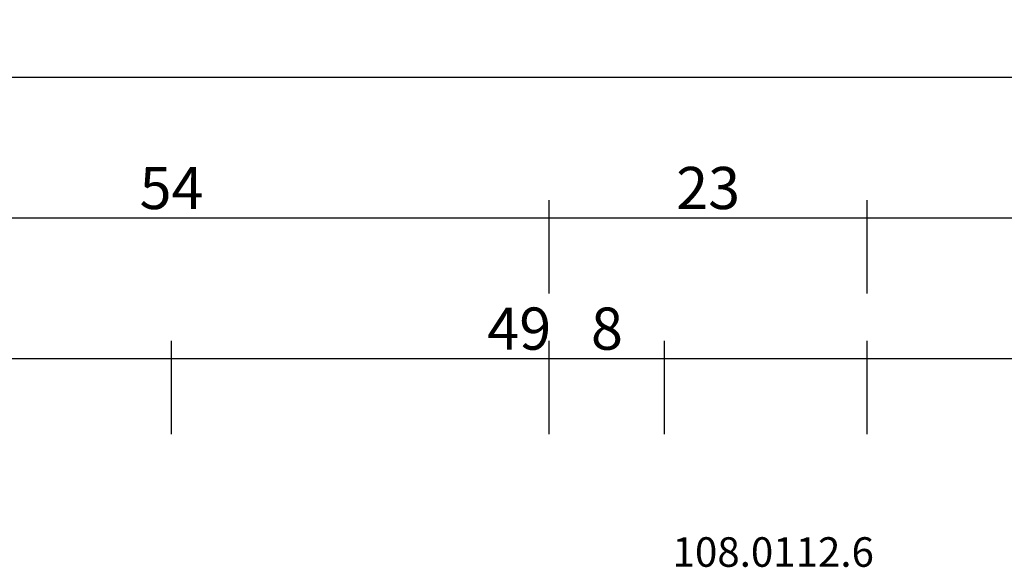
# Model space of a CAD drawing. Units: millimetres. Extents: x 0 to 9280, y -2931 to -50.
# Drawn here: x 1989 to 2059, y -2767 to -2728 of the extents above; entities that cross this region are included whole.
import ezdxf
from ezdxf.enums import TextEntityAlignment as Align

# ---------------------------------------------------------------- set-up
doc = ezdxf.new("R2010")
doc.units = ezdxf.units.MM
doc.header["$PDMODE"] = 3
doc.header["$PDSIZE"] = -0.5
doc.layers.add('CrossSectionsDim', color=3, linetype='Continuous')
doc.layers.add('CrossSectionsTexts', color=3, linetype='Continuous')
doc.styles.add('CrossSection', font='simplex.shx', dxfattribs={"height": 3})
doc.styles.get("Standard").update_dxf_attribs({"font": 'complex.shx', "height": 60})
doc.dimstyles.new('CrossSection', dxfattribs={"dimtxt": 3, "dimasz": 3, "dimexe": 1.25, "dimexo": 0.625, "dimtad": 1, "dimdec": 1, "dimtxsty": 'CrossSection', "dimblk": 'NONE', "dimcen": 2.5, "dimclrd": 256, "dimclre": 256, "dimadec": 0, "dimazin": 2, "dimtfac": 1, "dimtdec": 4, "dimtofl": 0, "dimtmove": 0, "dimatfit": 3, "dimfxl": 1, "dimtolj": 1, "dimtzin": 0, "dimarcsym": 0})

# ---------------------------------------------------------------- blocks, each defined once
blk = doc.blocks.new('108_0112_6_TEXT_8', base_point=(2046.855, 99.389))
at = {"layer": 'CrossSectionsTexts'}
blk.add_text('108.0112.6', height=2.1, dxfattribs=at).set_placement((2042.779, 103.389), align=Align.CENTER)
blk = doc.blocks.new('*D441')
at = {"layer": 'CrossSectionsDim', "lineweight": -2}
for p, q in [((1950.555, 112.825), (1950.555, 119.45)), ((2000.005, 112.825), (2000.005, 119.45)), ((1950.555, 118.2), (2000.005, 118.2))]:
    blk.add_line(p, q, dxfattribs=at)
at = {"layer": 'Defpoints', "color": 0}
for p in [(2000.005, 118.2), (1950.555, 112.2), (2000.005, 112.2)]:
    blk.add_point(p, dxfattribs=at)
at = {"layer": 'CrossSectionsDim', "color": 0, "insert": (1975.28, 120.325), "char_height": 3, "attachment_point": 5, "style": 'CrossSection'}
blk.add_mtext('\\A1;49', dxfattribs=at)
blk = doc.blocks.new('_NONE')
blk = doc.blocks.new('*D442')
at = {"layer": 'CrossSectionsDim', "lineweight": -2}
for p, q in [((1999.995, 112.825), (1999.995, 119.45)), ((2049.445, 112.825), (2049.445, 119.45)), ((1999.995, 118.2), (2049.445, 118.2))]:
    blk.add_line(p, q, dxfattribs=at)
at = {"layer": 'Defpoints', "color": 0}
for p in [(2049.445, 118.2), (1999.995, 112.2), (2049.445, 112.2)]:
    blk.add_point(p, dxfattribs=at)
at = {"layer": 'CrossSectionsDim', "color": 0, "insert": (2024.72, 120.325), "char_height": 3, "attachment_point": 5, "style": 'CrossSection'}
blk.add_mtext('\\A1;49', dxfattribs=at)
blk = doc.blocks.new('*D444')
at = {"layer": 'CrossSectionsDim', "lineweight": -2}
for p, q in [((2026.855, 112.825), (2026.855, 119.45)), ((2035.055, 112.825), (2035.055, 119.45)), ((2026.855, 118.2), (2035.055, 118.2))]:
    blk.add_line(p, q, dxfattribs=at)
at = {"layer": 'Defpoints', "color": 0}
for p in [(2035.055, 118.2), (2026.855, 112.2), (2035.055, 112.2)]:
    blk.add_point(p, dxfattribs=at)
at = {"layer": 'CrossSectionsDim', "color": 0, "insert": (2030.955, 120.325), "char_height": 3, "attachment_point": 5, "style": 'CrossSection'}
blk.add_mtext('\\A1;8', dxfattribs=at)
blk = doc.blocks.new('*D445')
at = {"layer": 'CrossSectionsDim', "lineweight": -2}
for p, q in [((2035.055, 112.825), (2035.055, 119.45)), ((3912.1, 112.825), (3912.1, 119.45)), ((2035.055, 118.2), (3912.1, 118.2))]:
    blk.add_line(p, q, dxfattribs=at)
at = {"layer": 'Defpoints', "color": 0}
for p in [(3912.1, 118.2), (2035.055, 112.2), (3912.1, 112.2)]:
    blk.add_point(p, dxfattribs=at)
at = {"layer": 'CrossSectionsDim', "color": 0, "insert": (2973.5775, 120.325), "char_height": 3, "attachment_point": 5, "style": 'CrossSection'}
blk.add_mtext('\\A1;1877', dxfattribs=at)
blk = doc.blocks.new('*D446')
at = {"layer": 'CrossSectionsDim', "lineweight": -2}
for p, q in [((2026.855, 122.825), (2026.855, 129.45)), ((3920.3, 122.825), (3920.3, 129.45)), ((2026.855, 128.2), (3920.3, 128.2))]:
    blk.add_line(p, q, dxfattribs=at)
at = {"layer": 'Defpoints', "color": 0}
for p in [(3920.3, 128.2), (2026.855, 122.2), (3920.3, 122.2)]:
    blk.add_point(p, dxfattribs=at)
at = {"layer": 'CrossSectionsDim', "color": 0, "insert": (2973.5775, 130.325), "char_height": 3, "attachment_point": 5, "style": 'CrossSection'}
blk.add_mtext('\\A1;1893', dxfattribs=at)
blk = doc.blocks.new('*D448')
at = {"layer": 'CrossSectionsDim', "lineweight": -2}
for p, q in [((1973.145, 122.825), (1973.145, 129.45)), ((2026.855, 122.825), (2026.855, 129.45)), ((1973.145, 128.2), (2026.855, 128.2))]:
    blk.add_line(p, q, dxfattribs=at)
at = {"layer": 'Defpoints', "color": 0}
for p in [(2026.855, 128.2), (1973.145, 122.2), (2026.855, 122.2)]:
    blk.add_point(p, dxfattribs=at)
at = {"layer": 'CrossSectionsDim', "color": 0, "insert": (2000, 130.325), "char_height": 3, "attachment_point": 5, "style": 'CrossSection'}
blk.add_mtext('\\A1;54', dxfattribs=at)
blk = doc.blocks.new('*D449')
at = {"layer": 'CrossSectionsDim', "lineweight": -2}
for p, q in [((2026.855, 122.825), (2026.855, 129.45)), ((2049.445, 122.825), (2049.445, 129.45)), ((2026.855, 128.2), (2049.445, 128.2))]:
    blk.add_line(p, q, dxfattribs=at)
at = {"layer": 'Defpoints', "color": 0}
for p in [(2049.445, 128.2), (2026.855, 122.2), (2049.445, 122.2)]:
    blk.add_point(p, dxfattribs=at)
at = {"layer": 'CrossSectionsDim', "color": 0, "insert": (2038.15, 130.325), "char_height": 3, "attachment_point": 5, "style": 'CrossSection'}
blk.add_mtext('\\A1;23', dxfattribs=at)
blk = doc.blocks.new('*D450')
at = {"layer": 'CrossSectionsDim', "lineweight": -2}
for p, q in [((1950.555, 132.825), (1950.555, 139.45)), ((3996.6, 132.825), (3996.6, 139.45)), ((1950.555, 138.2), (3996.6, 138.2))]:
    blk.add_line(p, q, dxfattribs=at)
at = {"layer": 'Defpoints', "color": 0}
for p in [(3996.6, 138.2), (1950.555, 132.2), (3996.6, 132.2)]:
    blk.add_point(p, dxfattribs=at)
at = {"layer": 'CrossSectionsDim', "color": 0, "insert": (2973.5775, 140.325), "char_height": 3, "attachment_point": 5, "style": 'CrossSection'}
blk.add_mtext('\\A1;2046', dxfattribs=at)
blk = doc.blocks.new('*D311')
at = {"layer": 'CrossSectionsDim', "lineweight": -2}
for p, q in [((1950.555, -2757.175), (1950.555, -2750.55)), ((2000.005, -2757.175), (2000.005, -2750.55)), ((1950.555, -2751.8), (2000.005, -2751.8))]:
    blk.add_line(p, q, dxfattribs=at)
at = {"layer": 'Defpoints', "color": 0}
for p in [(2000.005, -2751.8), (1950.555, -2757.8), (2000.005, -2757.8)]:
    blk.add_point(p, dxfattribs=at)
at = {"layer": 'CrossSectionsDim', "color": 0, "insert": (1975.28, -2749.675), "char_height": 3, "attachment_point": 5, "style": 'CrossSection'}
blk.add_mtext('\\A1;49', dxfattribs=at)
blk = doc.blocks.new('*D312')
at = {"layer": 'CrossSectionsDim', "lineweight": -2}
for p, q in [((1999.995, -2757.175), (1999.995, -2750.55)), ((2049.445, -2757.175), (2049.445, -2750.55)), ((1999.995, -2751.8), (2049.445, -2751.8))]:
    blk.add_line(p, q, dxfattribs=at)
at = {"layer": 'Defpoints', "color": 0}
for p in [(2049.445, -2751.8), (1999.995, -2757.8), (2049.445, -2757.8)]:
    blk.add_point(p, dxfattribs=at)
at = {"layer": 'CrossSectionsDim', "color": 0, "insert": (2024.72, -2749.675), "char_height": 3, "attachment_point": 5, "style": 'CrossSection'}
blk.add_mtext('\\A1;49', dxfattribs=at)
blk = doc.blocks.new('*D314')
at = {"layer": 'CrossSectionsDim', "lineweight": -2}
for p, q in [((2026.855, -2757.175), (2026.855, -2750.55)), ((2035.055, -2757.175), (2035.055, -2750.55)), ((2026.855, -2751.8), (2035.055, -2751.8))]:
    blk.add_line(p, q, dxfattribs=at)
at = {"layer": 'Defpoints', "color": 0}
for p in [(2035.055, -2751.8), (2026.855, -2757.8), (2035.055, -2757.8)]:
    blk.add_point(p, dxfattribs=at)
at = {"layer": 'CrossSectionsDim', "color": 0, "insert": (2030.955, -2749.675), "char_height": 3, "attachment_point": 5, "style": 'CrossSection'}
blk.add_mtext('\\A1;8', dxfattribs=at)
blk = doc.blocks.new('*D315')
at = {"layer": 'CrossSectionsDim', "lineweight": -2}
for p, q in [((2035.055, -2757.175), (2035.055, -2750.55)), ((3912.1, -2757.175), (3912.1, -2750.55)), ((2035.055, -2751.8), (3912.1, -2751.8))]:
    blk.add_line(p, q, dxfattribs=at)
at = {"layer": 'Defpoints', "color": 0}
for p in [(3912.1, -2751.8), (2035.055, -2757.8), (3912.1, -2757.8)]:
    blk.add_point(p, dxfattribs=at)
at = {"layer": 'CrossSectionsDim', "color": 0, "insert": (2973.5775, -2749.675), "char_height": 3, "attachment_point": 5, "style": 'CrossSection'}
blk.add_mtext('\\A1;1877', dxfattribs=at)
blk = doc.blocks.new('*D316')
at = {"layer": 'CrossSectionsDim', "lineweight": -2}
for p, q in [((2026.855, -2747.175), (2026.855, -2740.55)), ((3920.3, -2747.175), (3920.3, -2740.55)), ((2026.855, -2741.8), (3920.3, -2741.8))]:
    blk.add_line(p, q, dxfattribs=at)
at = {"layer": 'Defpoints', "color": 0}
for p in [(3920.3, -2741.8), (2026.855, -2747.8), (3920.3, -2747.8)]:
    blk.add_point(p, dxfattribs=at)
at = {"layer": 'CrossSectionsDim', "color": 0, "insert": (2973.5775, -2739.675), "char_height": 3, "attachment_point": 5, "style": 'CrossSection'}
blk.add_mtext('\\A1;1893', dxfattribs=at)
blk = doc.blocks.new('*D318')
at = {"layer": 'CrossSectionsDim', "lineweight": -2}
for p, q in [((1973.145, -2747.175), (1973.145, -2740.55)), ((2026.855, -2747.175), (2026.855, -2740.55)), ((1973.145, -2741.8), (2026.855, -2741.8))]:
    blk.add_line(p, q, dxfattribs=at)
at = {"layer": 'Defpoints', "color": 0}
for p in [(2026.855, -2741.8), (1973.145, -2747.8), (2026.855, -2747.8)]:
    blk.add_point(p, dxfattribs=at)
at = {"layer": 'CrossSectionsDim', "color": 0, "insert": (2000, -2739.675), "char_height": 3, "attachment_point": 5, "style": 'CrossSection'}
blk.add_mtext('\\A1;54', dxfattribs=at)
blk = doc.blocks.new('*D319')
at = {"layer": 'CrossSectionsDim', "lineweight": -2}
for p, q in [((2026.855, -2747.175), (2026.855, -2740.55)), ((2049.445, -2747.175), (2049.445, -2740.55)), ((2026.855, -2741.8), (2049.445, -2741.8))]:
    blk.add_line(p, q, dxfattribs=at)
at = {"layer": 'Defpoints', "color": 0}
for p in [(2049.445, -2741.8), (2026.855, -2747.8), (2049.445, -2747.8)]:
    blk.add_point(p, dxfattribs=at)
at = {"layer": 'CrossSectionsDim', "color": 0, "insert": (2038.15, -2739.675), "char_height": 3, "attachment_point": 5, "style": 'CrossSection'}
blk.add_mtext('\\A1;23', dxfattribs=at)
blk = doc.blocks.new('*D320')
at = {"layer": 'CrossSectionsDim', "lineweight": -2}
for p, q in [((1950.555, -2737.175), (1950.555, -2730.55)), ((3996.6, -2737.175), (3996.6, -2730.55)), ((1950.555, -2731.8), (3996.6, -2731.8))]:
    blk.add_line(p, q, dxfattribs=at)
at = {"layer": 'Defpoints', "color": 0}
for p in [(3996.6, -2731.8), (1950.555, -2737.8), (3996.6, -2737.8)]:
    blk.add_point(p, dxfattribs=at)
at = {"layer": 'CrossSectionsDim', "color": 0, "insert": (2973.5775, -2729.675), "char_height": 3, "attachment_point": 5, "style": 'CrossSection'}
blk.add_mtext('\\A1;2046', dxfattribs=at)
blk = doc.blocks.new('CS_5HORL1')
at = {"layer": 'CrossSectionsTexts'}
blk.add_blockref('108_0112_6_TEXT_8', (2046.855, 99.389), dxfattribs=at)
at = {"layer": 'CrossSectionsDim'}
for base, p1, p2, text, picture, middle in [((3996.6, 138.2), (1950.555, 132.2), (3996.6, 132.2), '2046', '*D450', (2973.577, 138.2)), ((2026.855, 128.2), (1973.145, 122.2), (2026.855, 122.2), '54', '*D448', (2000, 128.2)), ((3920.3, 128.2), (2026.855, 122.2), (3920.3, 122.2), '1893', '*D446', (2973.577, 128.2)), ((2049.445, 128.2), (2026.855, 122.2), (2049.445, 122.2), '23', '*D449', (2038.15, 128.2)), ((2000.005, 118.2), (1950.555, 112.2), (2000.005, 112.2), '49', '*D441', (1975.28, 118.2)), ((2049.445, 118.2), (1999.995, 112.2), (2049.445, 112.2), '49', '*D442', (2024.72, 118.2)), ((2035.055, 118.2), (2026.855, 112.2), (2035.055, 112.2), '8', '*D444', (2030.955, 118.2)), ((3912.1, 118.2), (2035.055, 112.2), (3912.1, 112.2), '1877', '*D445', (2973.577, 118.2))]:
    dim = blk.add_linear_dim(base=base, p1=p1, p2=p2, text=text, dimstyle='CrossSection', override={"dimpost": '<>'}, dxfattribs=at)
    dim.commit()
    dim.dimension.update_dxf_attribs({"geometry": picture, "text_midpoint": middle, "dimtype": 160})

msp = doc.modelspace()

# ---------------------------------------------------------------- block references
msp.add_blockref('CS_5HORL1', (0, -2870))
at = {"layer": 'CrossSectionsTexts'}
msp.add_blockref('108_0112_6_TEXT_8', (2046.855, -2770.611), dxfattribs=at)

# ---------------------------------------------------------------- dimensions: what is measured, and where the dimension line sits
at = {"layer": 'CrossSectionsDim'}
for base, p1, p2, text, picture, middle in [((3996.6, -2731.8), (1950.555, -2737.8), (3996.6, -2737.8), '2046', '*D320', (2973.577, -2731.8)), ((2026.855, -2741.8), (1973.145, -2747.8), (2026.855, -2747.8), '54', '*D318', (2000, -2741.8)), ((3920.3, -2741.8), (2026.855, -2747.8), (3920.3, -2747.8), '1893', '*D316', (2973.577, -2741.8)), ((2049.445, -2741.8), (2026.855, -2747.8), (2049.445, -2747.8), '23', '*D319', (2038.15, -2741.8)), ((2000.005, -2751.8), (1950.555, -2757.8), (2000.005, -2757.8), '49', '*D311', (1975.28, -2751.8)), ((2049.445, -2751.8), (1999.995, -2757.8), (2049.445, -2757.8), '49', '*D312', (2024.72, -2751.8)), ((2035.055, -2751.8), (2026.855, -2757.8), (2035.055, -2757.8), '8', '*D314', (2030.955, -2751.8)), ((3912.1, -2751.8), (2035.055, -2757.8), (3912.1, -2757.8), '1877', '*D315', (2973.577, -2751.8))]:
    dim = msp.add_linear_dim(base=base, p1=p1, p2=p2, text=text, dimstyle='CrossSection', override={"dimpost": '<>'}, dxfattribs=at)
    dim.commit()
    dim.dimension.update_dxf_attribs({"geometry": picture, "text_midpoint": middle, "dimtype": 160})

doc.saveas('drawing.dxf')
